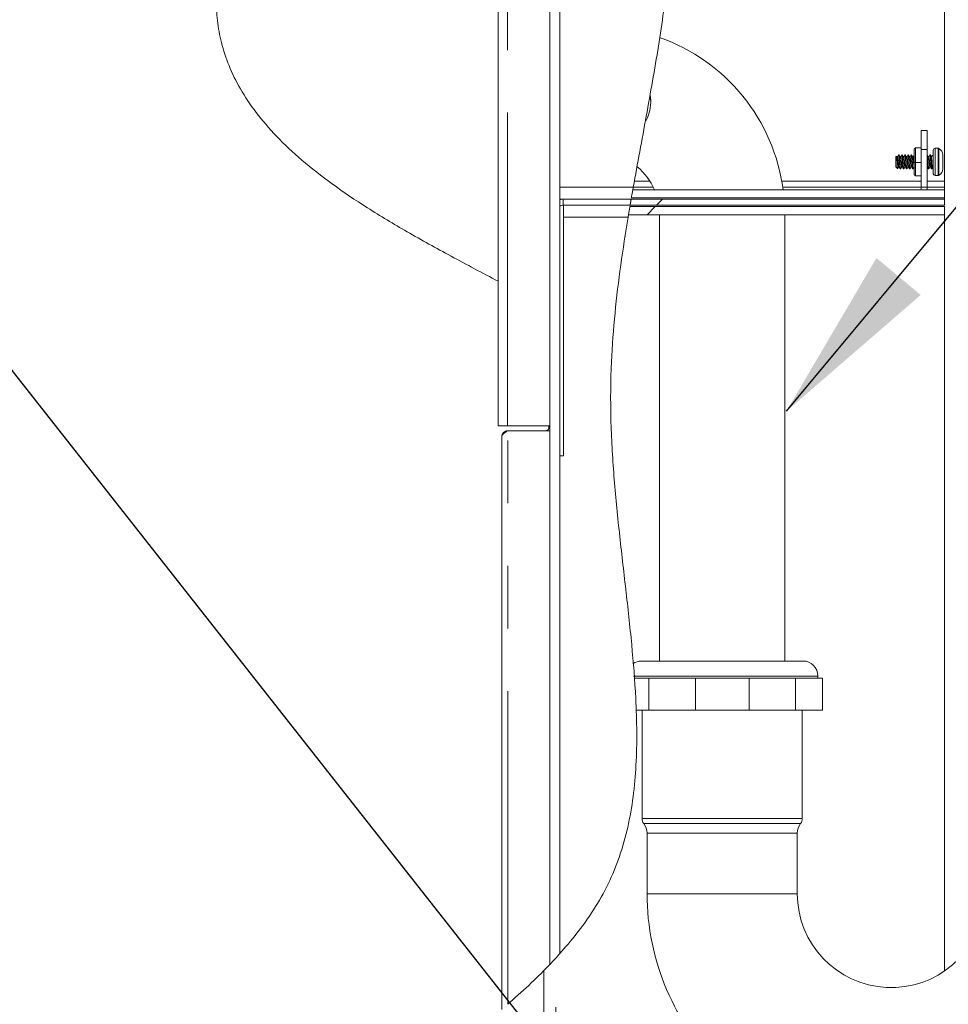
# Model space of a CAD drawing. Extents: x -4 to 162, y 0 to 125.
# Drawn here: x 99 to 108, y 50 to 60 of the extents above; entities that cross this region are included whole.
import ezdxf

# ---------------------------------------------------------------- set-up
doc = ezdxf.new("R2010")
doc.units = 0
doc.header["$LTSCALE"] = 2.5
doc.header["$MEASUREMENT"] = 0
doc.linetypes.add('PHANTOM', pattern=[2.5, 1.25, -0.25, 0.25, -0.25, 0.25, -0.25])
doc.layers.get('0').update_dxf_attribs({"linetype": 'CONTINUOUS'})
doc.styles.get("Standard").update_dxf_attribs({"font": 'simplex.shx', "height": 0.125})
doc.dimstyles.get("Standard").update_dxf_attribs({"dimtxt": 0.18, "dimasz": 0.18, "dimexe": 0.18, "dimexo": 0.0625, "dimgap": 0.09, "dimtad": 0, "dimtih": 1, "dimtoh": 1, "dimdec": 4, "dimzin": 0, "dimdsep": 46, "dimtxsty": 'Standard', "dimcen": 0.09, "dimadec": 0, "dimazin": 0, "dimtfac": 1, "dimtdec": 4, "dimtofl": 0, "dimtmove": 0, "dimatfit": 3, "dimfxl": 0, "dimtolj": 1, "dimtzin": 0, "dimarcsym": 0})
pattern_1 = [(45, (-103.227, -48.391), (-6.36396, 6.36396), []), (45, (-98.984, -48.391), (-6.36396, 6.36396), [])]

msp = doc.modelspace()

# ---------------------------------------------------------------- hatches: boundary and pattern name
at = {"linetype": 'Continuous', "lineweight": 5}
h = msp.add_hatch(dxfattribs=at)
h.set_pattern_fill('ANSI32', scale=24, style=0)
h.set_pattern_definition(pattern_1)
edge = h.paths.add_edge_path(flags=0)
edge.add_line((105.07068, 58.34679), (108.20914, 58.34679))
edge.add_line((108.20914, 58.34679), (108.20914, 58.40659))
edge.add_line((108.20914, 58.40659), (105.08098, 58.40659))
edge.add_spline(control_points=[(105.08098, 58.40659), (105.07753, 58.38666), (105.07409, 58.36673), (105.07068, 58.34679)], knot_values=[0, 0, 0, 0, 0.0015413, 0.0015413, 0.0015413, 0.0015413], weights=[1, 1, 1, 1], degree=3, periodic=0)
h = msp.add_hatch(dxfattribs=at)
h.set_pattern_fill('ANSI32', scale=24, style=0)
h.set_pattern_definition(pattern_1)
edge = h.paths.add_edge_path(flags=0)
edge.add_line((105.07068, 58.34679), (108.20914, 58.34679))
edge.add_line((108.20914, 58.34679), (108.20914, 58.40659))
edge.add_line((108.20914, 58.40659), (105.08098, 58.40659))
edge.add_spline(control_points=[(105.08098, 58.40659), (105.07753, 58.38666), (105.07409, 58.36673), (105.07068, 58.34679)], knot_values=[0, 0, 0, 0, 0.0015413, 0.0015413, 0.0015413, 0.0015413], weights=[1, 1, 1, 1], degree=3, periodic=0)
h = msp.add_hatch(dxfattribs=at)
h.set_pattern_fill('ANSI32', scale=24, style=0)
h.set_pattern_definition(pattern_1)
edge = h.paths.add_edge_path(flags=0)
edge.add_spline(control_points=[(105.05464, 58.25202), (105.05919, 58.27926), (105.06379, 58.30648), (105.06844, 58.3337)], knot_values=[0, 0, 0, 0, 0.0021041, 0.0021041, 0.0021041, 0.0021041], weights=[1, 1, 1, 1], degree=3, periodic=0)
edge.add_spline(control_points=[(105.06844, 58.3337), (105.0674, 58.3276), (105.06599, 58.31936), (105.06435, 58.30969), (105.06271, 58.30002), (105.06079, 58.28867), (105.05875, 58.27656), (105.05669, 58.26432), (105.05446, 58.25099), (105.05224, 58.23764), (105.05166, 58.23416), (105.05108, 58.23067), (105.0505, 58.22719)], knot_values=[0, 0, 0, 0, 0.0010254, 0.0010254, 0.0010254, 0.00205, 0.00205, 0.00205, 0.0030852, 0.0030852, 0.0030852, 0.0033509, 0.0033509, 0.0033509, 0.0033509], weights=[1, 1, 1, 1, 1, 1, 1, 1, 1, 1, 1, 1, 1], degree=3, periodic=0)
edge.add_spline(control_points=[(105.0505, 58.22719), (104.85802, 57.06857), (104.87174, 55.87084), (105.0056, 54.704), (105.06819, 54.15842), (105.13635, 53.61093), (105.13684, 53.06177), (105.13716, 52.69866), (105.10602, 52.32934), (105.00574, 51.98035), (104.92157, 51.68743), (104.77881, 51.40749), (104.59867, 51.16165), (104.5153, 51.04787), (104.42434, 50.93945), (104.32874, 50.83572)], knot_values=[0, 0, 0, 0, 0.0894963, 0.0894963, 0.0894963, 0.1310296, 0.1310296, 0.1310296, 0.1586106, 0.1586106, 0.1586106, 0.1818495, 0.1818495, 0.1818495, 0.1924676, 0.1924676, 0.1924676, 0.1924676], weights=[1, 1, 1, 1, 1, 1, 1, 1, 1, 1, 1, 1, 1, 1, 1, 1], degree=3, periodic=0)
edge.add_spline(control_points=[(104.32874, 50.83572), (104.32177, 50.82816), (104.31472, 50.82056), (104.30791, 50.81327), (104.30091, 50.80578), (104.29401, 50.79844), (104.28789, 50.79197), (104.28359, 50.78743), (104.2796, 50.78322), (104.27639, 50.77986), (104.27415, 50.7775), (104.27226, 50.77552), (104.27096, 50.77417), (104.26966, 50.7728), (104.26894, 50.77205), (104.26894, 50.77205)], knot_values=[0, 0, 0, 0, 0.0007837, 0.0007837, 0.0007837, 0.0015932, 0.0015932, 0.0015932, 0.0021596, 0.0021596, 0.0021596, 0.0025549, 0.0025549, 0.0025549, 0.0029537, 0.0029537, 0.0029537, 0.0029537], weights=[1, 1, 1, 1, 1, 1, 1, 1, 1, 1, 1, 1, 1, 1, 1, 1], degree=3, periodic=0)
edge.add_spline(control_points=[(104.26894, 50.77205), (104.24919, 50.7514), (104.22925, 50.73092), (104.20914, 50.7106)], knot_values=[0, 0, 0, 0, 0.002178, 0.002178, 0.002178, 0.002178], weights=[1, 1, 1, 1], degree=3, periodic=0)
edge.add_spline(control_points=[(104.20914, 50.7106), (104.20914, 50.7106), (104.21061, 50.71208), (104.21326, 50.71476), (104.2159, 50.71744), (104.21977, 50.72136), (104.22436, 50.72604), (104.23082, 50.73262), (104.23888, 50.74087), (104.24753, 50.74981), (104.25971, 50.76239), (104.27343, 50.77669), (104.28731, 50.79135), (104.30089, 50.80571), (104.31493, 50.82073), (104.32874, 50.83572)], knot_values=[0, 0, 0, 0, 0.0008042, 0.0008042, 0.0008042, 0.0016019, 0.0016019, 0.0016019, 0.0027289, 0.0027289, 0.0027289, 0.0043209, 0.0043209, 0.0043209, 0.0058737, 0.0058737, 0.0058737, 0.0058737], weights=[1, 1, 1, 1, 1, 1, 1, 1, 1, 1, 1, 1, 1, 1, 1, 1], degree=3, periodic=0)
edge.add_spline(control_points=[(104.32874, 50.83572), (104.55086, 51.07673), (104.75059, 51.34768), (104.88454, 51.64681), (105.01933, 51.94785), (105.08908, 52.2798), (105.11825, 52.60835), (105.16644, 53.15124), (105.11637, 53.70044), (105.05772, 54.2423), (104.91478, 55.56289), (104.83282, 56.91685), (105.0505, 58.22719)], knot_values=[0, 0, 0, 0, 0.0249744, 0.0249744, 0.0249744, 0.0501214, 0.0501214, 0.0501214, 0.0915339, 0.0915339, 0.0915339, 0.1927768, 0.1927768, 0.1927768, 0.1927768], weights=[1, 1, 1, 1, 1, 1, 1, 1, 1, 1, 1, 1, 1], degree=3, periodic=0)
edge.add_spline(control_points=[(105.0505, 58.22719), (105.05078, 58.22892), (105.05107, 58.23064), (105.05136, 58.23237), (105.05248, 58.23911), (105.0536, 58.24585), (105.05464, 58.25202)], knot_values=[0, 0, 0, 0, 0.0001334, 0.0001334, 0.0001334, 0.0006634, 0.0006634, 0.0006634, 0.0006634], weights=[1, 1, 1, 1, 1, 1, 1], degree=3, periodic=0)
h = msp.add_hatch(dxfattribs=at)
h.set_pattern_fill('ANSI32', scale=24, style=0)
h.set_pattern_definition(pattern_1)
edge = h.paths.add_edge_path(flags=0)
edge.add_spline(control_points=[(105.05464, 58.25202), (105.05919, 58.27926), (105.06379, 58.30648), (105.06844, 58.3337)], knot_values=[0, 0, 0, 0, 0.0021041, 0.0021041, 0.0021041, 0.0021041], weights=[1, 1, 1, 1], degree=3, periodic=0)
edge.add_spline(control_points=[(105.06844, 58.3337), (105.0674, 58.3276), (105.06599, 58.31936), (105.06435, 58.30969), (105.06271, 58.30002), (105.06079, 58.28867), (105.05875, 58.27656), (105.05669, 58.26432), (105.05446, 58.25099), (105.05224, 58.23764), (105.05166, 58.23416), (105.05108, 58.23067), (105.0505, 58.22719)], knot_values=[0, 0, 0, 0, 0.0010254, 0.0010254, 0.0010254, 0.00205, 0.00205, 0.00205, 0.0030852, 0.0030852, 0.0030852, 0.0033509, 0.0033509, 0.0033509, 0.0033509], weights=[1, 1, 1, 1, 1, 1, 1, 1, 1, 1, 1, 1, 1], degree=3, periodic=0)
edge.add_spline(control_points=[(105.0505, 58.22719), (104.85802, 57.06857), (104.87174, 55.87084), (105.0056, 54.704), (105.06819, 54.15842), (105.13635, 53.61093), (105.13684, 53.06177), (105.13716, 52.69866), (105.10602, 52.32934), (105.00574, 51.98035), (104.92157, 51.68743), (104.77881, 51.40749), (104.59867, 51.16165), (104.5153, 51.04787), (104.42434, 50.93945), (104.32874, 50.83572)], knot_values=[0, 0, 0, 0, 0.0894963, 0.0894963, 0.0894963, 0.1310296, 0.1310296, 0.1310296, 0.1586106, 0.1586106, 0.1586106, 0.1818495, 0.1818495, 0.1818495, 0.1924676, 0.1924676, 0.1924676, 0.1924676], weights=[1, 1, 1, 1, 1, 1, 1, 1, 1, 1, 1, 1, 1, 1, 1, 1], degree=3, periodic=0)
edge.add_spline(control_points=[(104.32874, 50.83572), (104.32177, 50.82816), (104.31472, 50.82056), (104.30791, 50.81327), (104.30091, 50.80578), (104.29401, 50.79844), (104.28789, 50.79197), (104.28359, 50.78743), (104.2796, 50.78322), (104.27639, 50.77986), (104.27415, 50.7775), (104.27226, 50.77552), (104.27096, 50.77417), (104.26966, 50.7728), (104.26894, 50.77205), (104.26894, 50.77205)], knot_values=[0, 0, 0, 0, 0.0007837, 0.0007837, 0.0007837, 0.0015932, 0.0015932, 0.0015932, 0.0021596, 0.0021596, 0.0021596, 0.0025549, 0.0025549, 0.0025549, 0.0029537, 0.0029537, 0.0029537, 0.0029537], weights=[1, 1, 1, 1, 1, 1, 1, 1, 1, 1, 1, 1, 1, 1, 1, 1], degree=3, periodic=0)
edge.add_spline(control_points=[(104.26894, 50.77205), (104.24919, 50.7514), (104.22925, 50.73092), (104.20914, 50.7106)], knot_values=[0, 0, 0, 0, 0.002178, 0.002178, 0.002178, 0.002178], weights=[1, 1, 1, 1], degree=3, periodic=0)
edge.add_spline(control_points=[(104.20914, 50.7106), (104.20914, 50.7106), (104.21061, 50.71208), (104.21326, 50.71476), (104.2159, 50.71744), (104.21977, 50.72136), (104.22436, 50.72604), (104.23082, 50.73262), (104.23888, 50.74087), (104.24753, 50.74981), (104.25971, 50.76239), (104.27343, 50.77669), (104.28731, 50.79135), (104.30089, 50.80571), (104.31493, 50.82073), (104.32874, 50.83572)], knot_values=[0, 0, 0, 0, 0.0008042, 0.0008042, 0.0008042, 0.0016019, 0.0016019, 0.0016019, 0.0027289, 0.0027289, 0.0027289, 0.0043209, 0.0043209, 0.0043209, 0.0058737, 0.0058737, 0.0058737, 0.0058737], weights=[1, 1, 1, 1, 1, 1, 1, 1, 1, 1, 1, 1, 1, 1, 1, 1], degree=3, periodic=0)
edge.add_spline(control_points=[(104.32874, 50.83572), (104.55086, 51.07673), (104.75059, 51.34768), (104.88454, 51.64681), (105.01933, 51.94785), (105.08908, 52.2798), (105.11825, 52.60835), (105.16644, 53.15124), (105.11637, 53.70044), (105.05772, 54.2423), (104.91478, 55.56289), (104.83282, 56.91685), (105.0505, 58.22719)], knot_values=[0, 0, 0, 0, 0.0249744, 0.0249744, 0.0249744, 0.0501214, 0.0501214, 0.0501214, 0.0915339, 0.0915339, 0.0915339, 0.1927768, 0.1927768, 0.1927768, 0.1927768], weights=[1, 1, 1, 1, 1, 1, 1, 1, 1, 1, 1, 1, 1], degree=3, periodic=0)
edge.add_spline(control_points=[(105.0505, 58.22719), (105.05078, 58.22892), (105.05107, 58.23064), (105.05136, 58.23237), (105.05248, 58.23911), (105.0536, 58.24585), (105.05464, 58.25202)], knot_values=[0, 0, 0, 0, 0.0001334, 0.0001334, 0.0001334, 0.0006634, 0.0006634, 0.0006634, 0.0006634], weights=[1, 1, 1, 1, 1, 1, 1], degree=3, periodic=0)
h = msp.add_hatch(dxfattribs=at)
h.set_pattern_fill('ANSI32', scale=24, style=0)
h.set_pattern_definition(pattern_1)
edge = h.paths.add_edge_path(flags=0)
edge.add_line((108.20914, 58.3337), (105.06844, 58.3337))
edge.add_spline(control_points=[(105.06844, 58.3337), (105.06379, 58.30648), (105.05919, 58.27926), (105.05464, 58.25202)], knot_values=[0, 0, 0, 0, 0.0021041, 0.0021041, 0.0021041, 0.0021041], weights=[1, 1, 1, 1], degree=3, periodic=0)
edge.add_line((105.05464, 58.25202), (108.20914, 58.25202))
edge.add_line((108.20914, 58.25202), (108.20914, 58.3337))
h = msp.add_hatch(dxfattribs=at)
h.set_pattern_fill('ANSI32', scale=24, style=0)
h.set_pattern_definition(pattern_1)
edge = h.paths.add_edge_path(flags=0)
edge.add_line((108.20914, 58.3337), (105.06844, 58.3337))
edge.add_spline(control_points=[(105.06844, 58.3337), (105.06379, 58.30648), (105.05919, 58.27926), (105.05464, 58.25202)], knot_values=[0, 0, 0, 0, 0.0021041, 0.0021041, 0.0021041, 0.0021041], weights=[1, 1, 1, 1], degree=3, periodic=0)
edge.add_line((105.05464, 58.25202), (108.20914, 58.25202))
edge.add_line((108.20914, 58.25202), (108.20914, 58.3337))

# ---------------------------------------------------------------- linework, layer by layer
at = {"color": 7, "linetype": 'Continuous', "lineweight": 5}
for p, q in [((108.20914, 68.35809), (108.20914, 58.58599)), ((103.75374, 56.23897), (103.75374, 64.95654)), ((104.26894, 64.42249), (104.26894, 50.77205)), ((104.36894, 64.30989), (104.36894, 50.87994)), ((107.97734, 58.90389), (107.97734, 59.09139)), ((107.97734, 59.09139), (108.03714, 59.09139)), ((108.03714, 59.09139), (108.03714, 58.90389)), ((107.75515, 58.84829), (107.75124, 58.84829)), ((107.7864, 58.84829), (107.78249, 58.84829)), ((107.81765, 58.84829), (107.81374, 58.84829)), ((107.8489, 58.84829), (107.84499, 58.84829)), ((107.88015, 58.84829), (107.87624, 58.84829)), ((107.90734, 58.77386), (107.90734, 58.90762)), ((107.91901, 58.77337), (107.91901, 58.91929)), ((107.97734, 58.90389), (107.97734, 58.52619)), ((108.03714, 58.90389), (108.03714, 58.52619)), ((108.06765, 58.84829), (108.06374, 58.84829)), ((108.09694, 58.84829), (108.09499, 58.84829)), ((108.09694, 58.89683), (108.09694, 58.66175)), ((108.19389, 58.84819), (108.19389, 58.77929)), ((107.72194, 58.82799), (107.72194, 58.7344)), ((107.73145, 58.83521), (107.73562, 58.82799)), ((107.90734, 58.65096), (107.90734, 58.77386)), ((107.91901, 58.63929), (107.91901, 58.77337)), ((108.19389, 58.77929), (108.19389, 58.71039)), ((107.72194, 58.7344), (107.72194, 58.73059)), ((107.72194, 58.73059), (107.72194, 58.73019)), ((107.76687, 58.71029), (107.77077, 58.71029)), ((107.76687, 58.70989), (107.77077, 58.70989)), ((107.79812, 58.71029), (107.80202, 58.71029)), ((107.79812, 58.70989), (107.80202, 58.70989)), ((107.82937, 58.71029), (107.83327, 58.71029)), ((107.82937, 58.70989), (107.83327, 58.70989)), ((107.86062, 58.71029), (107.86452, 58.71029)), ((107.86062, 58.70989), (107.86452, 58.70989)), ((107.89187, 58.71029), (107.89577, 58.71029)), ((107.89187, 58.70989), (107.89577, 58.70989)), ((107.90734, 58.65056), (107.90734, 58.65096)), ((108.04812, 58.71029), (108.05202, 58.71029)), ((108.04812, 58.70989), (108.05202, 58.70989)), ((108.07937, 58.71029), (108.08327, 58.71029)), ((108.07937, 58.70989), (108.08327, 58.70989)), ((108.09694, 58.66175), (108.09694, 58.66135)), ((108.19389, 58.71039), (108.19389, 58.70999)), ((107.91901, 58.63889), (107.91901, 58.63929)), ((108.20914, 58.58599), (108.20914, 58.52619)), ((105.09757, 58.50136), (108.20914, 58.50136)), ((105.10197, 58.52619), (105.30156, 58.52619)), ((106.59459, 58.52619), (107.97734, 58.52619)), ((108.03714, 58.52619), (108.20914, 58.52619)), ((108.20914, 58.52619), (108.20914, 58.50136)), ((108.20914, 58.41968), (108.20914, 58.50136)), ((104.40374, 58.40659), (104.36894, 58.40659)), ((104.40374, 58.40659), (105.08098, 58.40659)), ((108.20914, 58.40659), (105.08098, 58.40659)), ((105.08326, 58.41968), (108.20914, 58.41968)), ((108.20914, 58.40659), (108.20914, 58.41968)), ((108.20914, 58.34679), (108.20914, 58.40659)), ((104.40374, 58.34679), (105.07068, 58.34679)), ((104.40414, 58.22719), (104.40414, 58.34679)), ((108.20914, 58.25202), (105.05464, 58.25202)), ((108.20914, 58.3337), (105.06844, 58.3337)), ((105.07068, 58.34679), (108.20914, 58.34679)), ((108.20914, 58.25202), (108.20914, 58.3337)), ((108.20914, 58.25202), (108.20914, 50.70622)), ((104.40414, 55.84679), (104.40414, 58.22719)), ((103.75374, 56.14497), (103.75374, 56.23897)), ((103.84774, 56.14497), (103.75374, 56.14497)), ((103.84774, 56.14497), (104.26894, 56.14497)), ((104.26894, 56.09659), (103.84904, 56.09659)), ((104.25934, 56.14497), (104.25934, 56.12649)), ((103.78924, 50.32279), (103.78924, 56.03679)), ((104.40414, 55.84679), (104.36894, 55.84679)), ((105.18467, 53.79943), (106.79467, 53.79943)), ((105.11158, 53.62943), (105.25762, 53.62943)), ((105.25762, 53.62943), (105.25762, 53.30943)), ((105.25762, 53.62943), (105.72172, 53.62943)), ((105.72172, 53.62943), (105.72172, 53.30943)), ((105.72172, 53.62943), (106.25762, 53.62943)), ((106.25762, 53.62943), (106.25762, 53.30943)), ((106.25762, 53.62943), (106.72172, 53.62943)), ((106.72172, 53.62943), (106.72172, 53.30943)), ((106.72172, 53.62943), (106.98967, 53.62943)), ((106.98967, 53.62943), (106.98967, 53.30943)), ((105.13034, 53.30943), (105.25762, 53.30943)), ((105.25762, 53.30943), (105.72172, 53.30943)), ((105.72172, 53.30943), (106.25762, 53.30943)), ((106.25762, 53.30943), (106.72172, 53.30943)), ((106.72172, 53.30943), (106.98967, 53.30943)), ((104.20914, 44.13604), (104.20914, 50.7106))]:
    msp.add_line(p, q, dxfattribs=at)
at = {"color": 7, "linetype": 'PHANTOM', "lineweight": 5}
for p, q in [((103.84774, 56.14497), (103.84774, 64.86327)), ((108.03714, 58.90389), (107.97734, 58.90389)), ((108.1144, 58.91429), (108.1144, 58.64429)), ((108.14544, 58.91429), (108.14544, 58.64429)), ((108.15361, 58.91226), (108.15361, 58.64632)), ((107.91901, 58.77337), (107.90734, 58.77386)), ((107.97734, 58.77337), (107.91901, 58.77337)), ((108.1144, 58.64429), (108.1144, 58.64389)), ((108.14544, 58.64429), (108.14544, 58.64389)), ((108.15361, 58.64632), (108.15361, 58.64592)), ((105.11291, 58.58599), (105.26826, 58.58599)), ((106.58477, 58.58599), (107.97734, 58.58599)), ((108.03714, 58.58599), (108.20914, 58.58599)), ((105.10197, 58.52619), (104.36894, 58.52619)), ((107.97734, 58.52619), (108.03714, 58.52619)), ((104.40374, 58.34679), (104.40374, 58.40659)), ((105.0505, 58.22719), (104.40414, 58.22719)), ((103.84904, 50.37451), (103.84904, 56.09659)), ((106.94467, 53.64943), (105.10368, 53.64943)), ((105.18967, 52.22737), (106.78967, 52.22737)), ((106.773, 52.17849), (105.20634, 52.17849)), ((106.73967, 52.08074), (105.23967, 52.08074)), ((106.73967, 51.47818), (105.23967, 51.47818)), ((104.32874, 45.97073), (104.32874, 50.83572))]:
    msp.add_line(p, q, dxfattribs=at)
at = {"color": 7, "linetype": 'Continuous', "lineweight": 5, "flags": 128}
for points in [[(105.27625, 59.37704), (105.27579, 59.39608), (105.2707, 59.44343)], [(107.74052, 58.71297), (107.74011, 58.71307), (107.739, 58.72104), (107.7379, 58.73526), (107.73686, 58.75428), (107.73576, 58.7756), (107.73465, 58.79625), (107.73362, 58.81461), (107.73251, 58.82821), (107.73141, 58.83548), (107.73061, 58.83666), (107.73061, 58.83666)], [(108.03454, 58.50136), (108.03485, 58.50286), (108.03714, 58.52619)], [(104.40374, 58.40659), (104.38041, 58.40429), (104.36894, 58.40141)]]:
    msp.add_lwpolyline(points, dxfattribs=at)
at = {"color": 7, "linetype": 'Continuous', "lineweight": 5}
for centre, radius, start, end in [((104.73967, 58.25249), 1.875, 7.627194, 70.498685), ((104.87625, 59.37704), 0.4, 332.233929, 8.998746), ((108.1144, 58.89683), 0.01746, 90, 180), ((108.14544, 58.89683), 0.01746, 62.116964, 90), ((108.11817, 58.84529), 0.07577, 2.196199, 62.116964), ((104.73967, 58.25249), 0.625, 23.464482, 49.884446), ((108.1144, 58.66175), 0.01746, 180, 270), ((108.1144, 58.66135), 0.01746, 180, 270), ((108.14544, 58.66175), 0.01746, 270, 297.883036), ((108.14544, 58.66135), 0.01746, 270, 297.883036), ((108.11817, 58.71329), 0.07577, 297.883036, 357.803801), ((108.11817, 58.71289), 0.07577, 297.883036, 357.803801), ((107.91754, 58.52619), 0.0598, 335.463788, 0), ((104.40374, 58.28699), 0.0598, 90, 125.587094), ((105.18467, 53.64943), 0.15, 90, 124.719141), ((106.79467, 53.64943), 0.15, 0, 90), ((105.26967, 52.22737), 0.08, 180, 217.658462), ((105.07967, 52.08074), 0.16, 0, 37.658462), ((106.89967, 52.08074), 0.16, 142.341538, 180), ((106.70967, 52.22737), 0.08, 322.341538, 0), ((107.67717, 51.47818), 2.4375, 180, 226.186939), ((107.67717, 51.47818), 0.9375, 180, 354.337604), ((107.67717, 51.47818), 2.4375, 226.186939, 357.825176)]:
    msp.add_arc(centre, radius, start, end, dxfattribs=at)
for points, knots in [([(104.36765, 64.3093), (104.43996, 64.22523), (104.59454, 64.04547), (104.80703, 63.75702), (104.99869, 63.44802), (105.16796, 63.1064), (105.30802, 62.73), (105.41071, 62.31734), (105.47042, 61.89971), (105.49288, 61.47735), (105.48383, 61.05041), (105.44197, 60.53447), (105.35714, 59.92826), (105.23132, 59.23156), (105.14532, 58.76261), (105.10197, 58.52619)], [0, 0, 0, 0, 0.0545307, 0.1165842, 0.176, 0.2331511, 0.3038271, 0.3730875, 0.4419084, 0.5110139, 0.5808856, 0.6517937, 0.7654992, 0.8817755, 1, 1, 1, 1]), ([(100.93873, 60.40272), (100.94108, 60.3317), (100.94591, 60.18555), (100.9885, 59.96254), (101.06381, 59.73242), (101.17941, 59.49766), (101.33871, 59.26052), (101.54496, 59.02269), (101.79994, 58.78517), (102.10418, 58.54825), (102.45658, 58.31143), (102.85415, 58.07342), (103.2916, 57.83199), (103.59653, 57.67081), (103.75374, 57.58771)], [0, 0, 0, 0, 0.0508516, 0.104642, 0.1619898, 0.223866, 0.2914796, 0.3661057, 0.4488998, 0.5407354, 0.6420789, 0.7528991, 0.8726036, 1, 1, 1, 1]), ([(105.27625, 59.37704), (105.27625, 59.37704), (105.27625, 59.37704), (105.27625, 59.37704), (105.27625, 59.37704), (105.27625, 59.37704), (105.27625, 59.37704)], [0, 0, 0, 0, 1, 1, 1, 1.0000001, 1.0000001, 1.0000001, 1.0000001]), ([(107.75069, 58.84781), (107.7487, 58.84438), (107.74485, 58.83777), (107.74099, 58.83117), (107.73913, 58.82799)], [0, 0, 0, 0, 0.5178811, 1, 1, 1, 1]), ([(107.75124, 58.84829), (107.75186, 58.84727), (107.75313, 58.84519), (107.75525, 58.82925), (107.75701, 58.8064), (107.75905, 58.77929), (107.76109, 58.75218), (107.76285, 58.72933), (107.76498, 58.71339), (107.76624, 58.71131), (107.76687, 58.71029)], [0, 0, 0, 0, 0.1240869, 0.2514496, 0.3737481, 0.5, 0.6262519, 0.7485504, 0.8759131, 1, 1, 1, 1]), ([(107.75515, 58.84829), (107.75577, 58.84727), (107.75703, 58.84519), (107.75916, 58.82925), (107.76092, 58.8064), (107.76296, 58.77929), (107.765, 58.75218), (107.76676, 58.72933), (107.76889, 58.71339), (107.77015, 58.71131), (107.77077, 58.71029)], [0, 0, 0, 0, 0.1240869, 0.2514496, 0.3737481, 0.5, 0.6262519, 0.7485504, 0.8759131, 1, 1, 1, 1]), ([(107.76768, 58.82727), (107.76568, 58.83068), (107.76168, 58.83751), (107.7577, 58.84436), (107.75571, 58.84779)], [0, 0, 0, 0, 0.4993263, 1, 1, 1, 1]), ([(107.78193, 58.84779), (107.77994, 58.84436), (107.7761, 58.83776), (107.77224, 58.83117), (107.77038, 58.82799)], [0, 0, 0, 0, 0.518338, 1, 1, 1, 1]), ([(107.78249, 58.84829), (107.78311, 58.84727), (107.78438, 58.84519), (107.7865, 58.82925), (107.78826, 58.8064), (107.7903, 58.77929), (107.79234, 58.75218), (107.7941, 58.72933), (107.79623, 58.71339), (107.79749, 58.71131), (107.79812, 58.71029)], [0, 0, 0, 0, 0.12408695, 0.2514496, 0.37374813, 0.5, 0.62625187, 0.7485504, 0.87591305, 1, 1, 1, 1]), ([(107.7864, 58.84829), (107.78702, 58.84727), (107.78828, 58.84519), (107.79041, 58.82925), (107.79217, 58.8064), (107.79421, 58.77929), (107.79625, 58.75218), (107.79801, 58.72933), (107.80014, 58.71339), (107.8014, 58.71131), (107.80202, 58.71029)], [0, 0, 0, 0, 0.1240869, 0.2514496, 0.3737481, 0.5, 0.6262519, 0.7485504, 0.8759131, 1, 1, 1, 1]), ([(107.79892, 58.82728), (107.79692, 58.83069), (107.79293, 58.83752), (107.78895, 58.84437), (107.78696, 58.84779)], [0, 0, 0, 0, 0.499361, 1, 1, 1, 1]), ([(107.81318, 58.84779), (107.81119, 58.84437), (107.80735, 58.83776), (107.80349, 58.83117), (107.80163, 58.82799)], [0, 0, 0, 0, 0.5187463, 1, 1, 1, 1]), ([(107.81374, 58.84829), (107.81436, 58.84727), (107.81563, 58.84519), (107.81775, 58.82925), (107.81951, 58.8064), (107.82155, 58.77929), (107.82359, 58.75218), (107.82535, 58.72933), (107.82748, 58.71339), (107.82874, 58.71131), (107.82937, 58.71029)], [0, 0, 0, 0, 0.1240869, 0.2514496, 0.3737481, 0.5, 0.6262519, 0.7485504, 0.8759131, 1, 1, 1, 1]), ([(107.81765, 58.84829), (107.81827, 58.84727), (107.81953, 58.84519), (107.82166, 58.82925), (107.82342, 58.8064), (107.82546, 58.77929), (107.8275, 58.75218), (107.82926, 58.72933), (107.83139, 58.71339), (107.83265, 58.71131), (107.83327, 58.71029)], [0, 0, 0, 0, 0.12408695, 0.2514496, 0.37374813, 0.5, 0.62625187, 0.7485504, 0.87591305, 1, 1, 1, 1]), ([(107.83014, 58.82734), (107.82814, 58.83075), (107.82415, 58.83757), (107.82017, 58.84441), (107.81818, 58.84783)], [0, 0, 0, 0, 0.4994105, 1, 1, 1, 1]), ([(107.84443, 58.84779), (107.84244, 58.84436), (107.8386, 58.83776), (107.83474, 58.83116), (107.83288, 58.82799)], [0, 0, 0, 0, 0.519105, 1, 1, 1, 1]), ([(107.84499, 58.84829), (107.84561, 58.84727), (107.84688, 58.84519), (107.849, 58.82925), (107.85076, 58.8064), (107.8528, 58.77929), (107.85484, 58.75218), (107.8566, 58.72933), (107.85873, 58.71339), (107.85999, 58.71131), (107.86062, 58.71029)], [0, 0, 0, 0, 0.12408695, 0.2514496, 0.37374813, 0.5, 0.62625187, 0.7485504, 0.87591305, 1, 1, 1, 1]), ([(107.8489, 58.84829), (107.84952, 58.84727), (107.85078, 58.84519), (107.85291, 58.82925), (107.85467, 58.8064), (107.85671, 58.77929), (107.85875, 58.75218), (107.86051, 58.72933), (107.86264, 58.71339), (107.8639, 58.71131), (107.86452, 58.71029)], [0, 0, 0, 0, 0.1240869, 0.2514496, 0.3737481, 0.5, 0.6262519, 0.7485504, 0.8759131, 1, 1, 1, 1]), ([(107.86143, 58.82726), (107.85943, 58.83068), (107.85543, 58.83751), (107.85145, 58.84436), (107.84946, 58.84779)], [0, 0, 0, 0, 0.4993217, 1, 1, 1, 1]), ([(107.87568, 58.84778), (107.87368, 58.84436), (107.86984, 58.83776), (107.86599, 58.83116), (107.86413, 58.82799)], [0, 0, 0, 0, 0.5191464, 1, 1, 1, 1]), ([(107.87624, 58.84829), (107.87686, 58.84727), (107.87813, 58.84519), (107.88025, 58.82925), (107.88201, 58.8064), (107.88405, 58.77929), (107.88609, 58.75218), (107.88785, 58.72933), (107.88998, 58.71339), (107.89124, 58.71131), (107.89187, 58.71029)], [0, 0, 0, 0, 0.1240869, 0.2514496, 0.3737481, 0.5, 0.6262519, 0.7485504, 0.8759131, 1, 1, 1, 1]), ([(107.88015, 58.84829), (107.88077, 58.84727), (107.88203, 58.84519), (107.88416, 58.82925), (107.88592, 58.8064), (107.88796, 58.77929), (107.89, 58.75218), (107.89176, 58.72933), (107.89389, 58.71339), (107.89515, 58.71131), (107.89577, 58.71029)], [0, 0, 0, 0, 0.1240869, 0.2514496, 0.3737481, 0.5, 0.6262519, 0.7485504, 0.8759131, 1, 1, 1, 1]), ([(107.89267, 58.82728), (107.89067, 58.8307), (107.88668, 58.83752), (107.8827, 58.84436), (107.88071, 58.84779)], [0, 0, 0, 0, 0.4993727, 1, 1, 1, 1]), ([(107.90693, 58.84779), (107.90494, 58.84436), (107.9011, 58.83776), (107.89724, 58.83116), (107.89538, 58.82799)], [0, 0, 0, 0, 0.5187755, 1, 1, 1, 1]), ([(108.037, 58.84665), (108.03743, 58.84586), (108.0385, 58.8439), (108.04041, 58.82914), (108.04217, 58.80643), (108.04421, 58.77928), (108.04625, 58.75218), (108.04801, 58.72933), (108.05014, 58.71339), (108.0514, 58.71131), (108.05202, 58.71029)], [0, 0, 0, 0, 0.08817477, 0.22075926, 0.34807199, 0.47950015, 0.61092831, 0.73824104, 0.87082553, 1, 1, 1, 1]), ([(108.04893, 58.82726), (108.04693, 58.83068), (108.043, 58.83741), (108.03908, 58.84415), (108.03714, 58.84747)], [0, 0, 0, 0, 0.5071293, 1, 1, 1, 1]), ([(108.06318, 58.84779), (108.06119, 58.84437), (108.05735, 58.83776), (108.05349, 58.83117), (108.05163, 58.82799)], [0, 0, 0, 0, 0.5186664, 1, 1, 1, 1]), ([(108.06374, 58.84829), (108.06436, 58.84727), (108.06563, 58.84519), (108.06775, 58.82925), (108.06951, 58.8064), (108.07155, 58.77929), (108.07359, 58.75218), (108.07535, 58.72933), (108.07748, 58.71339), (108.07874, 58.71131), (108.07937, 58.71029)], [0, 0, 0, 0, 0.12408695, 0.2514496, 0.37374813, 0.5, 0.62625187, 0.7485504, 0.87591305, 1, 1, 1, 1]), ([(108.06765, 58.84829), (108.06827, 58.84727), (108.06953, 58.84519), (108.07166, 58.82925), (108.07342, 58.8064), (108.07546, 58.77929), (108.0775, 58.75218), (108.07926, 58.72933), (108.08139, 58.71339), (108.08265, 58.71131), (108.08327, 58.71029)], [0, 0, 0, 0, 0.1240869, 0.2514496, 0.3737481, 0.5, 0.6262519, 0.7485504, 0.8759131, 1, 1, 1, 1]), ([(108.07778, 58.83138), (108.07658, 58.83342), (108.07338, 58.83889), (108.0702, 58.84436), (108.06821, 58.84779)], [0, 0, 0, 0, 0.3745941, 1, 1, 1, 1]), ([(107.73562, 58.82799), (107.73624, 58.82727), (107.7375, 58.8258), (107.73963, 58.81456), (107.74139, 58.79842), (107.74343, 58.77929), (107.74547, 58.76016), (107.74723, 58.74402), (107.74936, 58.73277), (107.75062, 58.73131), (107.75124, 58.73059)], [0, 0, 0, 0, 0.12407684, 0.25146501, 0.3737351, 0.5, 0.6262649, 0.74853499, 0.87592316, 1, 1, 1, 1]), ([(107.73952, 58.82799), (107.74014, 58.82727), (107.74141, 58.8258), (107.74353, 58.81456), (107.7453, 58.79842), (107.74733, 58.7793), (107.74937, 58.76013), (107.75113, 58.74413), (107.75298, 58.73395), (107.754, 58.73258), (107.75437, 58.73208)], [0, 0, 0, 0, 0.13071358, 0.26491561, 0.3937258, 0.52674448, 0.65976315, 0.78857335, 0.92277538, 1, 1, 1, 1]), ([(107.76765, 58.82649), (107.76802, 58.826), (107.76903, 58.82463), (107.77088, 58.81445), (107.77264, 58.79845), (107.77468, 58.77928), (107.77672, 58.76016), (107.77848, 58.74402), (107.78061, 58.73277), (107.78187, 58.73131), (107.78249, 58.73059)], [0, 0, 0, 0, 0.07717207, 0.21138174, 0.34019928, 0.47322553, 0.60625178, 0.73506931, 0.86927898, 1, 1, 1, 1]), ([(107.77077, 58.82799), (107.77139, 58.82727), (107.77266, 58.8258), (107.77478, 58.81456), (107.77655, 58.79842), (107.77858, 58.7793), (107.78062, 58.76013), (107.78238, 58.74413), (107.78424, 58.73393), (107.78525, 58.73256), (107.78563, 58.73206)], [0, 0, 0, 0, 0.1306012, 0.2646879, 0.3933874, 0.5262918, 0.6591961, 0.7878956, 0.9219823, 1, 1, 1, 1]), ([(107.79889, 58.82651), (107.79926, 58.82601), (107.80028, 58.82464), (107.80213, 58.81445), (107.80389, 58.79845), (107.80593, 58.77928), (107.80797, 58.76016), (107.80973, 58.74402), (107.81186, 58.73277), (107.81312, 58.73131), (107.81374, 58.73059)], [0, 0, 0, 0, 0.07773362, 0.21186162, 0.34060077, 0.47354607, 0.60649137, 0.73523052, 0.86935853, 1, 1, 1, 1]), ([(107.80202, 58.82799), (107.80264, 58.82727), (107.80391, 58.8258), (107.80603, 58.81456), (107.8078, 58.79842), (107.80983, 58.7793), (107.81187, 58.76013), (107.81363, 58.74413), (107.81549, 58.7339), (107.81652, 58.73253), (107.8169, 58.73202)], [0, 0, 0, 0, 0.130428, 0.2643369, 0.3928657, 0.5255938, 0.658322, 0.7868508, 0.9207597, 1, 1, 1, 1]), ([(107.8301, 58.82658), (107.83049, 58.82607), (107.83151, 58.8247), (107.83338, 58.81445), (107.83514, 58.79845), (107.83718, 58.77928), (107.83922, 58.76016), (107.84098, 58.74402), (107.84311, 58.73277), (107.84437, 58.73131), (107.84499, 58.73059)], [0, 0, 0, 0, 0.0799502, 0.2137559, 0.3421856, 0.4748114, 0.6074371, 0.7358669, 0.8696725, 1, 1, 1, 1]), ([(107.83327, 58.82799), (107.83389, 58.82727), (107.83516, 58.8258), (107.83728, 58.81456), (107.83905, 58.79842), (107.84108, 58.7793), (107.84312, 58.76013), (107.84488, 58.74412), (107.84675, 58.73389), (107.84777, 58.73252), (107.84815, 58.73201)], [0, 0, 0, 0, 0.1303686, 0.2642165, 0.3926867, 0.5253543, 0.658022, 0.7864922, 0.9203401, 1, 1, 1, 1]), ([(107.8614, 58.82649), (107.86177, 58.82599), (107.86278, 58.82463), (107.86463, 58.81445), (107.86639, 58.79845), (107.86843, 58.77928), (107.87047, 58.76016), (107.87223, 58.74402), (107.87436, 58.73277), (107.87562, 58.73131), (107.87624, 58.73059)], [0, 0, 0, 0, 0.07710776, 0.21132679, 0.3401533, 0.47318882, 0.60622434, 0.73505085, 0.86926987, 1, 1, 1, 1]), ([(107.86452, 58.82799), (107.86514, 58.82727), (107.86641, 58.8258), (107.86853, 58.81456), (107.8703, 58.79842), (107.87233, 58.7793), (107.87437, 58.76013), (107.87613, 58.74413), (107.87799, 58.73392), (107.87901, 58.73255), (107.87938, 58.73205)], [0, 0, 0, 0, 0.1305661, 0.2646168, 0.3932816, 0.5261502, 0.6590189, 0.7876837, 0.9217344, 1, 1, 1, 1]), ([(107.89264, 58.82651), (107.89301, 58.82601), (107.89403, 58.82465), (107.89588, 58.81445), (107.89764, 58.79845), (107.89968, 58.77928), (107.90172, 58.76016), (107.90348, 58.74402), (107.90561, 58.73277), (107.90687, 58.73131), (107.90749, 58.73059)], [0, 0, 0, 0, 0.0778031, 0.211921, 0.3406505, 0.4735858, 0.606521, 0.7352505, 0.8693684, 1, 1, 1, 1]), ([(107.89577, 58.82799), (107.89639, 58.82727), (107.89766, 58.8258), (107.89978, 58.81456), (107.90154, 58.7984), (107.90359, 58.77935), (107.90558, 58.7602), (107.90677, 58.75039), (107.90734, 58.74567)], [0, 0, 0, 0, 0.16692471, 0.33830426, 0.5027983, 0.67266669, 0.84253507, 1, 1, 1, 1]), ([(108.03714, 58.81972), (108.03752, 58.81529), (108.03852, 58.80358), (108.0403, 58.77914), (108.04234, 58.75222), (108.0441, 58.72932), (108.04623, 58.71339), (108.04749, 58.71131), (108.04812, 58.71029)], [0, 0, 0, 0, 0.1093279, 0.2888867, 0.4684454, 0.6423817, 0.8235202, 1, 1, 1, 1]), ([(108.0489, 58.82649), (108.04927, 58.82599), (108.05028, 58.82463), (108.05213, 58.81445), (108.05389, 58.79845), (108.05593, 58.77928), (108.05797, 58.76016), (108.05973, 58.74402), (108.06186, 58.73277), (108.06312, 58.73131), (108.06374, 58.73059)], [0, 0, 0, 0, 0.07703, 0.2112603, 0.3400977, 0.4731444, 0.6061911, 0.7350285, 0.8692589, 1, 1, 1, 1]), ([(108.05202, 58.82799), (108.05264, 58.82727), (108.05391, 58.8258), (108.05603, 58.81456), (108.0578, 58.79842), (108.05983, 58.77929), (108.06187, 58.76016), (108.06364, 58.74402), (108.06576, 58.73277), (108.06702, 58.73131), (108.06765, 58.73059)], [0, 0, 0, 0, 0.1240768, 0.251465, 0.3737351, 0.5, 0.6262649, 0.748535, 0.8759232, 1, 1, 1, 1]), ([(108.08763, 58.71794), (108.08727, 58.71888), (108.08655, 58.72072), (108.08531, 58.73207), (108.08417, 58.74796), (108.08308, 58.76716), (108.08183, 58.78706), (108.08068, 58.8055), (108.0796, 58.82015), (108.07846, 58.82936), (108.07779, 58.83067), (108.07752, 58.83122)], [0, 0, 0, 0, 0.1208855, 0.2393331, 0.3576594, 0.4761242, 0.589243, 0.7019178, 0.814716, 0.9224933, 1, 1, 1, 1]), ([(107.72194, 58.7344), (107.72321, 58.73135), (107.72484, 58.72741), (107.72623, 58.72664), (107.72654, 58.72647)], [0, 0, 0, 0, 0.7727424, 1, 1, 1, 1]), ([(107.74008, 58.71079), (107.74207, 58.71421), (107.74592, 58.72082), (107.74977, 58.72741), (107.75163, 58.73059)], [0, 0, 0, 0, 0.518615, 1, 1, 1, 1]), ([(107.75433, 58.73131), (107.75633, 58.7279), (107.76033, 58.72106), (107.76431, 58.71422), (107.7663, 58.71079)], [0, 0, 0, 0, 0.4993318, 1, 1, 1, 1]), ([(107.77131, 58.71074), (107.7733, 58.71417), (107.77715, 58.72078), (107.78101, 58.72739), (107.78288, 58.73059)], [0, 0, 0, 0, 0.51696015, 1, 1, 1, 1]), ([(107.7856, 58.73129), (107.78759, 58.72788), (107.79159, 58.72105), (107.79557, 58.71421), (107.79756, 58.71078)], [0, 0, 0, 0, 0.4993654, 1, 1, 1, 1]), ([(107.80258, 58.71079), (107.80458, 58.71422), (107.80842, 58.72082), (107.81228, 58.72741), (107.81413, 58.73059)], [0, 0, 0, 0, 0.5190515, 1, 1, 1, 1]), ([(107.81687, 58.73126), (107.81886, 58.72785), (107.82285, 58.72102), (107.82683, 58.71418), (107.82882, 58.71076)], [0, 0, 0, 0, 0.4993975, 1, 1, 1, 1]), ([(107.83383, 58.71079), (107.83582, 58.71421), (107.83967, 58.72082), (107.84352, 58.72741), (107.84538, 58.73059)], [0, 0, 0, 0, 0.518543, 1, 1, 1, 1]), ([(107.84812, 58.73125), (107.85012, 58.72784), (107.85411, 58.72101), (107.85809, 58.71417), (107.86008, 58.71075)], [0, 0, 0, 0, 0.4994019, 1, 1, 1, 1]), ([(107.86506, 58.71075), (107.86705, 58.71417), (107.8709, 58.72079), (107.87476, 58.7274), (107.87663, 58.73059)], [0, 0, 0, 0, 0.5171238, 1, 1, 1, 1]), ([(107.87935, 58.73128), (107.88135, 58.72787), (107.88534, 58.72104), (107.88932, 58.7142), (107.89131, 58.71078)], [0, 0, 0, 0, 0.4993882, 1, 1, 1, 1]), ([(107.89633, 58.71079), (107.89833, 58.71422), (107.90217, 58.72082), (107.90603, 58.72742), (107.90788, 58.73059)], [0, 0, 0, 0, 0.5190977, 1, 1, 1, 1]), ([(108.03714, 58.72864), (108.03862, 58.72611), (108.0421, 58.72017), (108.04557, 58.71421), (108.04756, 58.71078)], [0, 0, 0, 0, 0.4249568, 1, 1, 1, 1]), ([(108.05256, 58.71076), (108.05456, 58.71418), (108.05853, 58.72102), (108.06253, 58.72784), (108.06452, 58.73125)], [0, 0, 0, 0, 0.5006001, 1, 1, 1, 1]), ([(108.06686, 58.73126), (108.06886, 58.72785), (108.07285, 58.72102), (108.07683, 58.71419), (108.07882, 58.71076)], [0, 0, 0, 0, 0.4993924, 1, 1, 1, 1]), ([(105.10197, 58.52619), (105.09956, 58.51258), (105.09474, 58.48536), (105.08842, 58.44929), (105.08486, 58.42889), (105.0835, 58.42105), (105.08326, 58.41968)], [0, 0, 0, 0, 0.3120674, 0.6242152, 0.934019, 1, 1, 1, 1]), ([(105.06844, 58.3337), (105.06719, 58.32639), (105.0647, 58.31178), (105.05885, 58.27722), (105.05389, 58.24757), (105.05108, 58.23068), (105.0505, 58.22719)], [0, 0, 0, 0, 0.3056323, 0.6111378, 0.9197426, 1, 1, 1, 1]), ([(105.0505, 58.22719), (105.02509, 58.06828), (104.97419, 57.74986), (104.91653, 57.26863), (104.87767, 56.75696), (104.87234, 56.21464), (104.9058, 55.64516), (104.96188, 55.07833), (105.02744, 54.51812), (105.0886, 53.96859), (105.12694, 53.4933), (105.13962, 53.09243), (105.13295, 52.76463), (105.10511, 52.44708), (105.05213, 52.1409), (104.97051, 51.84895), (104.8567, 51.57243), (104.70872, 51.31324), (104.54515, 51.08241), (104.42371, 50.94482), (104.36894, 50.88277)], [0, 0, 0, 0, 0.0638517, 0.1279463, 0.1922636, 0.2673813, 0.3429482, 0.4185108, 0.493377, 0.5667606, 0.6379093, 0.6825152, 0.725855, 0.7679354, 0.8088835, 0.8489809, 0.8879848, 0.9272129, 0.9671766, 1, 1, 1, 1]), ([(104.26894, 50.77214), (104.26413, 50.76709), (104.19595, 50.69558), (104.05817, 50.5605), (103.91929, 50.43699), (103.84904, 50.37451)], [0, 0, 0, 0, 0.036182, 0.5124481, 1, 1, 1, 1])]:
    msp.add_open_spline(points, degree=3, knots=knots, dxfattribs=at)
for points, degree in [([(107.75065, 58.84668), (107.75124, 58.84829)], 1), ([(107.78189, 58.84665), (107.78249, 58.84829)], 1), ([(107.81314, 58.84666), (107.81374, 58.84829)], 1), ([(107.84439, 58.84665), (107.84499, 58.84829)], 1), ([(107.87563, 58.84664), (107.87624, 58.84829)], 1), ([(107.91901, 58.91929), (107.90734, 58.90762)], 1), ([(107.97734, 58.91929), (107.91901, 58.91929)], 1), ([(107.97734, 58.84283), (107.97446, 58.84779)], 1), ([(108.06314, 58.84665), (108.06374, 58.84829)], 1), ([(108.09315, 58.84521), (108.07724, 58.83229)], 1), ([(108.09443, 58.84779), (108.09273, 58.84487)], 1), ([(108.09439, 58.84665), (108.09499, 58.84829)], 1), ([(108.09499, 58.84829), (108.09694, 58.84289)], 1), ([(108.14544, 58.91429), (108.1144, 58.91429)], 1), ([(107.73061, 58.83666), (107.72194, 58.82799)], 1), ([(107.73737, 58.82487), (107.73197, 58.83374)], 1), ([(107.73952, 58.82799), (107.73562, 58.82799)], 1), ([(107.77077, 58.82799), (107.76726, 58.82799)], 1), ([(107.80202, 58.82799), (107.79851, 58.82799)], 1), ([(107.83327, 58.82799), (107.82975, 58.82799)], 1), ([(107.86452, 58.82799), (107.86101, 58.82799)], 1), ([(107.89577, 58.82799), (107.89226, 58.82799)], 1), ([(108.05202, 58.82799), (108.04851, 58.82799)], 1), ([(107.7263, 58.72623), (107.74004, 58.71249)], 1), ([(107.7263, 58.72583), (107.74004, 58.71209)], 1), ([(107.74008, 58.71039), (107.74018, 58.71055)], 1), ([(107.75029, 58.73201), (107.75124, 58.73019)], 1), ([(107.75124, 58.73059), (107.75476, 58.73059)], 1), ([(107.7514, 58.73019), (107.75476, 58.73019)], 1), ([(107.77077, 58.71029), (107.77135, 58.71185)], 1), ([(107.77131, 58.71034), (107.77141, 58.71052)], 1), ([(107.78154, 58.73201), (107.78249, 58.73019)], 1), ([(107.78249, 58.73059), (107.78601, 58.73059)], 1), ([(107.78265, 58.73019), (107.78601, 58.73019)], 1), ([(107.80202, 58.71029), (107.80263, 58.71193)], 1), ([(107.80258, 58.71039), (107.80267, 58.71054)], 1), ([(107.81374, 58.73059), (107.81726, 58.73059)], 1), ([(107.8139, 58.73019), (107.81726, 58.73019)], 1), ([(107.83327, 58.71029), (107.83388, 58.71192)], 1), ([(107.83383, 58.71039), (107.83393, 58.71055)], 1), ([(107.84404, 58.73201), (107.84499, 58.73019)], 1), ([(107.84499, 58.73059), (107.84851, 58.73059)], 1), ([(107.84515, 58.73019), (107.84851, 58.73019)], 1), ([(107.86452, 58.71029), (107.8651, 58.71186)], 1), ([(107.86506, 58.71035), (107.86516, 58.71053)], 1), ([(107.87529, 58.73201), (107.87624, 58.73019)], 1), ([(107.87624, 58.73059), (107.87976, 58.73059)], 1), ([(107.8764, 58.73019), (107.87976, 58.73019)], 1), ([(107.89577, 58.71029), (107.89638, 58.71193)], 1), ([(107.89633, 58.71039), (107.89642, 58.71054)], 1), ([(107.90734, 58.65096), (107.91901, 58.63929)], 1), ([(107.90734, 58.65056), (107.91901, 58.63889)], 1), ([(108.05202, 58.71029), (108.05261, 58.71188)], 1), ([(108.05256, 58.71036), (108.05267, 58.71053)], 1), ([(108.06268, 58.73221), (108.06374, 58.73019)], 1), ([(108.08327, 58.71029), (108.08388, 58.71193)], 1), ([(108.08383, 58.71079), (108.08784, 58.71768)], 1), ([(108.08383, 58.71039), (108.08392, 58.71054)], 1), ([(108.08759, 58.71789), (108.09694, 58.71029)], 1), ([(108.08759, 58.71749), (108.09694, 58.70989)], 1), ([(108.1144, 58.64429), (108.14544, 58.64429)], 1), ([(108.1144, 58.64389), (108.14544, 58.64389)], 1), ([(107.91901, 58.63929), (107.97734, 58.63929)], 1), ([(107.91901, 58.63889), (107.97734, 58.63889)], 1), ([(105.08098, 58.40659), (105.07068, 58.34679)], 1), ([(105.36467, 58.25202), (105.36467, 53.79943)], 1), ([(106.61467, 53.79943), (106.61467, 58.25202)], 1), ([(103.84904, 56.09659), (103.84121, 56.09161), (103.82554, 56.08164), (103.80577, 56.06669), (103.79194, 56.05174), (103.79014, 56.04177), (103.78924, 56.03679)], 3), ([(103.78924, 56.03679), (103.79014, 56.04462), (103.79194, 56.0603), (103.80577, 56.08006), (103.82554, 56.09389), (103.84121, 56.09569), (103.84904, 56.09659)], 3), ([(104.22944, 56.09659), (104.23336, 56.09704), (104.2412, 56.09794), (104.25108, 56.10485), (104.258, 56.11473), (104.25889, 56.12257), (104.25934, 56.12649)], 3), ([(104.25934, 56.12649), (104.26894, 56.12649)], 1), ([(106.94467, 53.62943), (106.94467, 53.64943)], 1), ([(105.18967, 53.30943), (105.18967, 52.22737)], 1), ([(106.78967, 52.22737), (106.78967, 53.30943)], 1), ([(105.23967, 52.08074), (105.23967, 51.47818)], 1), ([(106.73967, 51.47818), (106.73967, 52.08074)], 1), ([(104.26894, 50.77205), (104.36894, 50.87994)], 1)]:
    msp.add_open_spline(points, degree=degree, dxfattribs=at)

# ---------------------------------------------------------------- leaders
for points in [[(106.63062, 56.2908), (117.34039, 69.14852), (119.43994, 69.14432)], [(105.32852, 48.54185), (93.24417, 63.87794), (90.36781, 63.87794)], [(108.09861, 48.12264), (120.08763, 58.11702), (122.10263, 58.11894)]]:
    msp.add_leader(points, dimstyle='Standard', override={"dimscale": 5, "dimtxt": 0.156, "dimasz": 0.35, "dimexe": 0.094, "dimgap": 0.0625, "dimcen": -0.09, "dimclrt": 4, "dimlim": 1})

doc.saveas('drawing.dxf')
